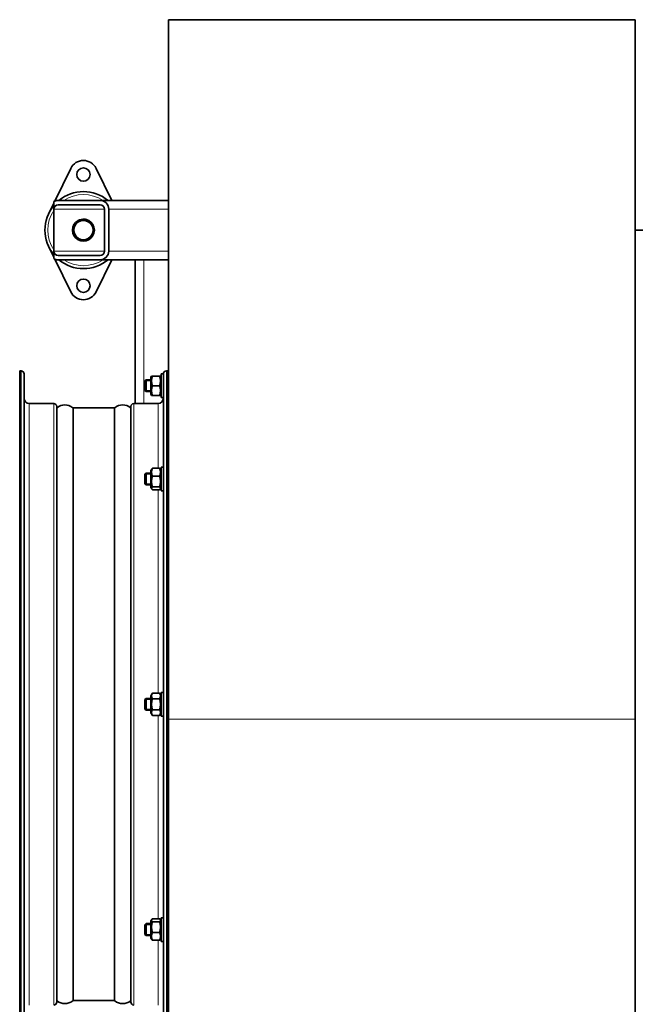
# Model space of a CAD drawing. Units: millimetres. Extents: x -292 to 3176, y -857 to 3080.
# Drawn here: x 998 to 1413, y -525 to 140 of the extents above; entities that cross this region are included whole.
import ezdxf

# ---------------------------------------------------------------- set-up
doc = ezdxf.new("R2010")
doc.units = ezdxf.units.MM
doc.layers.add('Widoczne (ISO)', color=7, linetype='Continuous', lineweight=35, true_color=0xe60000)
doc.layers.add('Widoczne wąskie (ISO)', color=7, linetype='Continuous', lineweight=9, true_color=0x8080ff)

msp = doc.modelspace()

# ---------------------------------------------------------------- linework, layer by layer
at = {"layer": 'Widoczne (ISO)'}
for p, q in [((1098.33, -332.04), (1098.33, 139.96)), ((1098.33, 139.96), (1413.33, 139.96)), ((1413.33, -332.04), (1413.33, 139.96)), ((1032.3, 39.64), (1021.45, 17.49)), ((1059.99, 17.96), (1049.36, 39.64)), ((1020.83, 16.23), (1017.48, 9.4)), ((1020.83, 12.16), (1020.83, 17.18)), ((1023.73, 17.96), (1052.13, 17.96)), ((1052.13, 15.06), (1023.73, 15.06)), ((1098.33, 17.96), (1052.13, 17.96)), ((1020.83, 12.16), (1020.83, -16.24)), ((1055.03, -16.24), (1055.03, 12.16)), ((1057.93, 12.16), (1057.93, -16.24)), ((1041.59, 4.46), (1041.59, 5.32)), ((1042.39, 5.2), (1042.39, 4.46)), ((1413.33, -2.04), (1418.33, -2.04)), ((1017.48, -13.48), (1020.83, -20.31)), ((1020.83, -21.26), (1020.83, -16.24)), ((1023.73, -19.14), (1052.13, -19.14)), ((1021.45, -21.57), (1032.3, -43.72)), ((1052.13, -22.04), (1023.73, -22.04)), ((1049.36, -43.72), (1059.99, -22.04)), ((1075.83, -22.04), (1052.13, -22.04)), ((1075.83, -22.04), (1075.83, -119.04)), ((1081.63, -22.04), (1075.83, -22.04)), ((1081.63, -22.04), (1098.33, -22.04)), ((997.83, -547.04), (997.83, -97.04)), ((997.83, -97.04), (998.83, -97.04)), ((1000.83, -545.04), (1000.83, -99.04)), ((1093.23, -115.04), (1093.23, -99.04)), ((1094.83, -99.04), (1093.23, -99.04)), ((1094.83, -99.04), (1094.83, -545.04)), ((1097.83, -97.04), (1096.83, -97.04)), ((1097.83, -97.04), (1097.83, -547.04)), ((1082.33, -103.81), (1083.1, -103.04)), ((1082.33, -110.27), (1082.33, -103.81)), ((1083.1, -103.04), (1083.1, -111.04)), ((1086.43, -103.04), (1083.1, -103.04)), ((1086.43, -101.24), (1086.84, -100.54)), ((1086.43, -101.24), (1086.43, -112.84)), ((1086.84, -100.54), (1087.42, -100.54)), ((1087.42, -100.54), (1092.25, -100.54)), ((1092.25, -100.54), (1092.83, -100.54)), ((1093.23, -101.24), (1092.83, -100.54)), ((1098.33, -103.04), (1097.83, -103.04)), ((1082.33, -110.27), (1083.1, -111.04)), ((1086.43, -111.04), (1083.1, -111.04)), ((1086.43, -112.84), (1086.84, -113.54)), ((1087.42, -107.04), (1092.25, -107.04)), ((1093.23, -112.84), (1092.83, -113.54)), ((1098.33, -111.04), (1097.83, -111.04)), ((1098.33, -112.04), (1097.83, -112.04)), ((1004.33, -119.04), (1020.83, -119.04)), ((1091.33, -119.04), (1074.83, -119.04)), ((1087.42, -113.54), (1086.84, -113.54)), ((1087.42, -113.54), (1092.25, -113.54)), ((1092.83, -113.54), (1092.25, -113.54)), ((1094.83, -115.04), (1093.23, -115.04)), ((1022.83, -523.04), (1022.83, -121.04)), ((1061.57, -122.04), (1034.1, -122.04)), ((1072.83, -121.04), (1072.83, -523.04)), ((1082.33, -166.78), (1083.1, -166.01)), ((1083.1, -166.01), (1083.1, -174.01)), ((1086.43, -166.01), (1083.1, -166.01)), ((1086.43, -164.21), (1086.97, -163.28)), ((1086.43, -164.21), (1086.43, -175.81)), ((1087.42, -162.76), (1092.25, -162.76)), ((1093.23, -164.21), (1092.69, -163.28)), ((1093.23, -178.01), (1093.23, -162.01)), ((1094.83, -162.01), (1093.23, -162.01)), ((1098.33, -166.01), (1097.83, -166.01)), ((1082.33, -173.24), (1082.33, -166.78)), ((1087.42, -168.07), (1092.25, -168.07)), ((1082.33, -173.24), (1083.1, -174.01)), ((1086.43, -174.01), (1083.1, -174.01)), ((1086.43, -175.81), (1086.97, -176.74)), ((1087.42, -175.32), (1092.25, -175.32)), ((1087.42, -177.26), (1092.25, -177.26)), ((1093.23, -175.81), (1092.69, -176.74)), ((1094.83, -178.01), (1093.23, -178.01)), ((1098.33, -174.01), (1097.83, -174.01)), ((1082.33, -318.81), (1083.1, -318.04)), ((1082.33, -325.27), (1082.33, -318.81)), ((1083.1, -318.04), (1083.1, -326.04)), ((1086.43, -318.04), (1083.1, -318.04)), ((1086.43, -316.24), (1087.42, -314.53)), ((1086.43, -316.24), (1086.43, -327.84)), ((1087.42, -314.53), (1092.25, -314.53)), ((1087.42, -318.29), (1092.25, -318.29)), ((1093.23, -316.24), (1092.25, -314.53)), ((1093.23, -330.04), (1093.23, -314.04)), ((1094.83, -314.04), (1093.23, -314.04)), ((1098.33, -318.04), (1097.83, -318.04)), ((1082.33, -325.27), (1083.1, -326.04)), ((1086.43, -326.04), (1083.1, -326.04)), ((1086.43, -327.84), (1087.42, -329.54)), ((1087.42, -325.79), (1092.25, -325.79)), ((1087.42, -329.54), (1092.25, -329.54)), ((1093.23, -327.84), (1092.25, -329.54)), ((1094.83, -330.04), (1093.23, -330.04)), ((1098.33, -326.04), (1097.83, -326.04)), ((1098.33, -332.04), (1098.33, -662.04)), ((1413.33, -332.04), (1413.33, -662.04)), ((1082.33, -470.83), (1083.1, -470.07)), ((1082.33, -477.3), (1082.33, -470.83)), ((1083.1, -470.07), (1083.1, -478.07)), ((1086.43, -470.07), (1083.1, -470.07)), ((1086.43, -468.27), (1086.97, -467.34)), ((1086.43, -468.27), (1086.43, -479.87)), ((1087.42, -466.82), (1092.25, -466.82)), ((1087.42, -468.76), (1092.25, -468.76)), ((1093.23, -468.27), (1092.69, -467.34)), ((1093.23, -482.07), (1093.23, -466.07)), ((1094.83, -466.07), (1093.23, -466.07)), ((1098.33, -470.07), (1097.83, -470.07)), ((1082.33, -477.3), (1083.1, -478.07)), ((1086.43, -478.07), (1083.1, -478.07)), ((1087.42, -476.01), (1092.25, -476.01)), ((1098.33, -478.07), (1097.83, -478.07)), ((1086.43, -479.87), (1086.97, -480.8)), ((1087.42, -481.32), (1092.25, -481.32)), ((1093.23, -479.87), (1092.69, -480.8)), ((1094.83, -482.07), (1093.23, -482.07)), ((1061.57, -522.04), (1034.1, -522.04))]:
    msp.add_line(p, q, dxfattribs=at)
for centre in [(1040.83, 35.46), (1040.83, -39.54)]:
    msp.add_circle(centre, 4.5, dxfattribs=at)
for centre, radius, start, end in [((1040.83, 35.46), 9.5, 26.10388, 153.89612), ((1040.83, -2.04), 26, 50.28486, 129.71514), ((1040.83, -2.04), 26, 140.28486, 219.71514), ((1023.73, 12.16), 5.8, 90, 120), ((1023.73, 12.16), 2.9, 90, 180), ((1052.13, 12.16), 5.8, 0, 90), ((1052.13, 12.16), 2.9, 0, 90), ((1040.83, -2.04), 7.4, 121.44736, 178.55264), ((1040.83, -2.04), 6.5, 150, 210), ((1040.83, -2.04), 6.5, 90, 150), ((1040.83, -2.04), 7.4, 84.14642, 118.55264), ((1040.83, -2.04), 6.5, 30, 90), ((1040.83, -2.04), 7.4, 77.8721, 84.14642), ((1040.83, -2.04), 7.4, 61.44736, 77.8721), ((1040.83, -2.04), 7.4, 1.44736, 58.55264), ((1040.83, -2.04), 6.5, 330, 30), ((1040.83, -2.04), 7.4, 181.44736, 238.55264), ((1040.83, -2.04), 6.5, 210, 270), ((1040.83, -2.04), 6.5, 270, 330), ((1040.83, -2.04), 7.4, 301.44736, 358.55264), ((1040.83, -2.04), 7.4, 241.44736, 298.55264), ((1023.73, -16.24), 2.9, 180, 270), ((1052.13, -16.24), 2.9, 270, 0), ((1052.13, -16.24), 5.8, 270, 0), ((1023.73, -16.24), 5.8, 240, 270), ((1040.83, -2.04), 26, 230.28486, 309.71514), ((1040.83, -39.54), 9.5, 206.10388, 333.89612), ((998.83, -99.04), 2, 0, 90), ((1096.83, -99.04), 2, 90, 180), ((1004.33, -115.54), 3.5, 180, 270), ((1020.83, -121.04), 2, 0, 90), ((1074.83, -121.04), 2, 90, 180), ((1091.33, -115.54), 3.5, 270, 0), ((1022.57, -121.29), 0.75, 290.796, 308.25759), ((1028.33, -128.6), 8.56, 51.74241, 128.25759), ((1034.1, -121.29), 0.75, 231.74241, 270), ((1061.57, -121.29), 0.75, 270, 308.25759), ((1067.33, -128.6), 8.56, 51.74241, 128.25759), ((1073.1, -121.29), 0.75, 231.74241, 249.204), ((1020.83, -523.04), 2, 270, 0), ((1022.57, -522.79), 0.75, 51.74241, 69.204), ((1028.33, -515.48), 8.56, 231.74241, 308.25759), ((1034.1, -522.79), 0.75, 90, 128.25759), ((1061.57, -522.79), 0.75, 51.74241, 90), ((1067.33, -515.48), 8.56, 231.74241, 308.25759), ((1073.1, -522.79), 0.75, 110.796, 128.25759), ((1074.83, -523.04), 2, 180, 270)]:
    msp.add_arc(centre, radius, start, end, dxfattribs=at)
for points, weights in [([(1033.33, -2.04), (1034.33, -0.3), (1035.2, 1.21)], [1, 1.0379548493, 1]), ([(1035.2, 1.21), (1036.07, 2.72), (1037.08, 4.46)], [1, 1.0379548493, 1]), ([(1037.08, 4.46), (1039.09, 4.46), (1040.83, 4.46)], [1, 1.0379548493, 1]), ([(1040.83, 4.46), (1042.57, 4.46), (1044.58, 4.46)], [1, 1.0379548493, 1]), ([(1044.58, 4.46), (1045.59, 2.72), (1046.46, 1.21)], [1, 1.0379548493, 1]), ([(1046.46, 1.21), (1047.33, -0.3), (1048.34, -2.04)], [1, 1.0379548493, 1]), ([(1035.2, -5.29), (1034.33, -3.78), (1033.33, -2.04)], [1, 1.0379548493, 1]), ([(1037.08, -8.54), (1036.07, -6.8), (1035.2, -5.29)], [1, 1.0379548493, 1]), ([(1046.46, -5.29), (1045.59, -6.8), (1044.58, -8.54)], [1, 1.0379548493, 1]), ([(1048.34, -2.04), (1047.33, -3.78), (1046.46, -5.29)], [1, 1.0379548493, 1]), ([(1040.83, -8.54), (1039.09, -8.54), (1037.08, -8.54)], [1, 1.0379548493, 1]), ([(1044.58, -8.54), (1042.57, -8.54), (1040.83, -8.54)], [1, 1.0379548493, 1]), ([(1087.42, -100.54), (1086.33, -103.79), (1087.42, -107.04)], [1, 1.15470053838, 1]), ([(1092.25, -107.04), (1093.33, -103.79), (1092.25, -100.54)], [1, 1.15470053838, 1]), ([(1087.42, -107.04), (1086.33, -110.29), (1087.42, -113.54)], [1, 1.15470053838, 1]), ([(1092.25, -113.54), (1093.33, -110.29), (1092.25, -107.04)], [1, 1.15470053838, 1]), ([(1087.42, -162.76), (1086.33, -165.41), (1087.42, -168.07)], [1, 1.15470053838, 1]), ([(1086.97, -163.28), (1087.11, -163.04), (1087.42, -162.76)], [1.0586772248, 1.03934546673, 1]), ([(1092.25, -162.76), (1092.55, -163.04), (1092.69, -163.28)], [1, 1.03934546673, 1.0586772248]), ([(1092.25, -168.07), (1093.33, -165.41), (1092.25, -162.76)], [1, 1.15470053838, 1]), ([(1087.42, -168.07), (1086.33, -171.69), (1087.42, -175.32)], [1, 1.15470053838, 1]), ([(1092.25, -175.32), (1093.33, -171.69), (1092.25, -168.07)], [1, 1.15470053838, 1]), ([(1087.42, -175.32), (1086.33, -176.29), (1087.42, -177.26)], [1, 1.15470053838, 1]), ([(1092.25, -177.26), (1093.33, -176.29), (1092.25, -175.32)], [1, 1.15470053838, 1]), ([(1087.42, -314.53), (1086.33, -316.41), (1087.42, -318.29)], [1, 1.15470053838, 1]), ([(1087.42, -318.29), (1086.33, -322.04), (1087.42, -325.79)], [1, 1.15470053838, 1]), ([(1092.25, -318.29), (1093.33, -316.41), (1092.25, -314.53)], [1, 1.15470053838, 1]), ([(1092.25, -325.79), (1093.33, -322.04), (1092.25, -318.29)], [1, 1.15470053838, 1]), ([(1087.42, -325.79), (1086.33, -327.67), (1087.42, -329.54)], [1, 1.15470053838, 1]), ([(1092.25, -329.54), (1093.33, -327.67), (1092.25, -325.79)], [1, 1.15470053838, 1]), ([(1087.42, -466.82), (1086.33, -467.79), (1087.42, -468.76)], [1, 1.15470053838, 1]), ([(1087.42, -468.76), (1086.33, -472.38), (1087.42, -476.01)], [1, 1.15470053838, 1]), ([(1092.25, -468.76), (1093.33, -467.79), (1092.25, -466.82)], [1, 1.15470053838, 1]), ([(1092.25, -476.01), (1093.33, -472.38), (1092.25, -468.76)], [1, 1.15470053838, 1]), ([(1087.42, -476.01), (1086.33, -478.66), (1087.42, -481.32)], [1, 1.15470053838, 1]), ([(1092.25, -481.32), (1093.33, -478.66), (1092.25, -476.01)], [1, 1.15470053838, 1]), ([(1087.42, -481.32), (1087.11, -481.04), (1086.97, -480.8)], [1, 1.03934546673, 1.0586772248]), ([(1092.69, -480.8), (1092.55, -481.04), (1092.25, -481.32)], [1.0586772248, 1.03934546673, 1])]:
    msp.add_rational_spline(points, weights, degree=2, dxfattribs=at)
at = {"layer": 'Widoczne wąskie (ISO)'}
for p, q in [((1055.03, 12.16), (1020.83, 12.16)), ((1098.33, 12.16), (1057.93, 12.16)), ((1055.03, -16.24), (1020.83, -16.24)), ((1098.33, -16.24), (1057.93, -16.24)), ((1081.63, -22.04), (1081.63, -119.04)), ((998.83, -547.04), (998.83, -97.04)), ((1096.83, -97.04), (1096.83, -547.04)), ((1086.43, -103.78), (1082.35, -103.78)), ((1098.33, -103.78), (1097.83, -103.78)), ((1082.35, -110.3), (1086.43, -110.3)), ((1097.83, -110.3), (1098.33, -110.3)), ((1004.33, -525.04), (1004.33, -119.04)), ((1020.83, -525.04), (1020.83, -119.04)), ((1074.83, -119.04), (1074.83, -525.04)), ((1091.33, -119.04), (1091.33, -162.76)), ((1023.03, -121.88), (1023.03, -522.2)), ((1033.63, -121.88), (1033.63, -522.2)), ((1034.1, -122.04), (1034.1, -522.04)), ((1061.57, -122.04), (1061.57, -522.04)), ((1062.03, -121.88), (1062.03, -522.2)), ((1072.63, -121.88), (1072.63, -522.2)), ((1086.43, -166.76), (1082.35, -166.76)), ((1098.33, -166.76), (1097.83, -166.76)), ((1082.35, -173.27), (1086.43, -173.27)), ((1091.33, -177.26), (1091.33, -314.53)), ((1097.83, -173.27), (1098.33, -173.27)), ((1086.43, -318.78), (1082.35, -318.78)), ((1098.33, -318.78), (1097.83, -318.78)), ((1082.35, -325.3), (1086.43, -325.3)), ((1097.83, -325.3), (1098.33, -325.3)), ((1091.33, -329.54), (1091.33, -466.82)), ((1413.33, -332.04), (1098.33, -332.04)), ((1086.43, -470.81), (1082.35, -470.81)), ((1098.33, -470.81), (1097.83, -470.81)), ((1082.35, -477.32), (1086.43, -477.32)), ((1097.83, -477.32), (1098.33, -477.32)), ((1091.33, -481.32), (1091.33, -525.04))]:
    msp.add_line(p, q, dxfattribs=at)
for start, end in [(56.44269, 123.55731), (146.44269, 213.55731), (236.44269, 303.55731)]:
    msp.add_arc((1040.83, -2.04), 24, start, end, dxfattribs=at)

doc.saveas('drawing.dxf')
